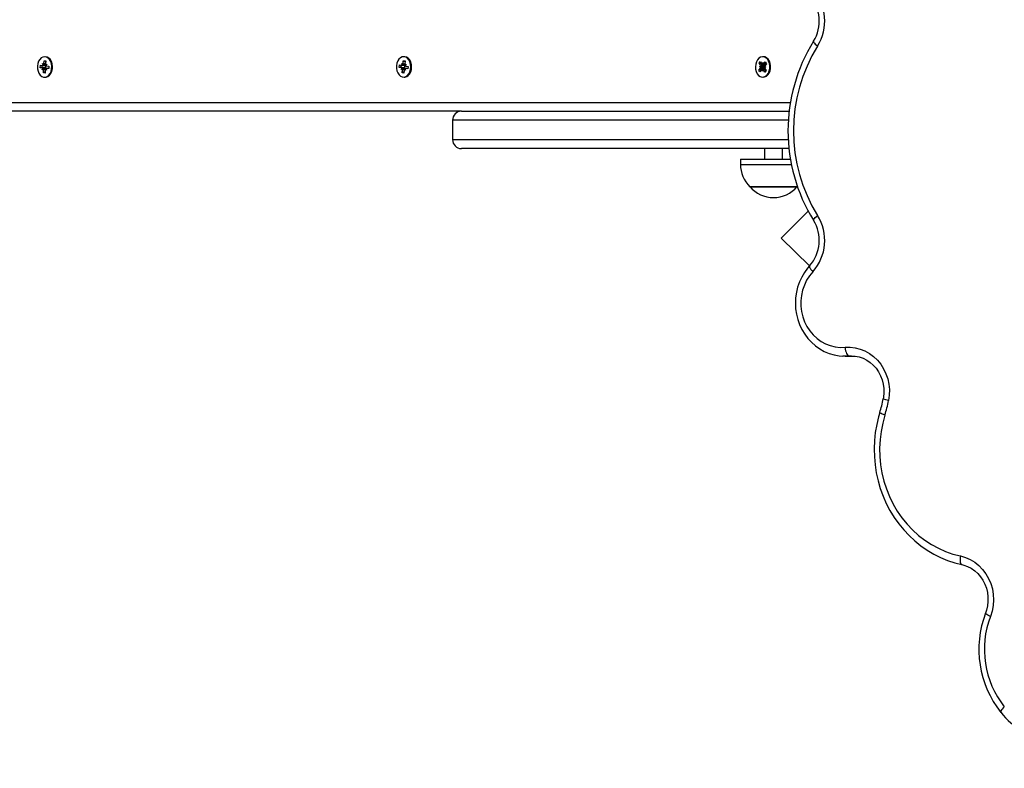
# Model space of a CAD drawing. Units: millimetres. Extents: x -1470 to 15594, y -18212 to -2608.
# Drawn here: x 8504 to 9058, y -14281 to -13859 of the extents above; entities that cross this region are included whole.
import ezdxf

# ---------------------------------------------------------------- set-up
doc = ezdxf.new("R2010")
doc.units = ezdxf.units.MM
doc.header["$LTSCALE"] = 120
doc.header["$PDSIZE"] = -1
doc.styles.add('SLDTEXTSTYLE3', font='isocpeui.ttf')
doc.styles.get("Standard").update_dxf_attribs({"font": 'isocpeui.ttf'})
doc.dimstyles.new('ISO-25', dxfattribs={"dimtxt": 2.5, "dimasz": 2.5, "dimexe": 1.25, "dimexo": 0.625, "dimtad": 1, "dimtxsty": 'Standard', "dimcen": 2.5, "dimadec": 0, "dimazin": 0, "dimtfac": 1, "dimtmove": 0, "dimatfit": 3, "dimfxl": 1, "dimarcsym": 0})
doc.dimstyles.new('SLDDIMSTYLE0', dxfattribs={"dimtxt": 360, "dimasz": 360, "dimexe": 0, "dimexo": 0.0625, "dimgap": 90, "dimtad": 2, "dimdec": 0, "dimrnd": 1e-09, "dimzin": 12, "dimdsep": 46, "dimtxsty": 'SLDTEXTSTYLE3', "dimsah": 1, "dimcen": 0.09, "dimadec": 0, "dimazin": 3, "dimtfac": 1, "dimtdec": 3, "dimtofl": 0, "dimtmove": 0, "dimatfit": 3, "dimfxl": 1, "dimfrac": 2, "dimtolj": 1, "dimtzin": 12, "dimarcsym": 0})

# ---------------------------------------------------------------- blocks, each defined once
blk = doc.blocks.new('_D_1')
at = {"color": 0, "lineweight": -2, "transparency": 16777216}
for p, q in [((14248.37, -11286.62), (14248.37, -18211.85)), ((-31.35, -11389.62), (-31.35, -18211.85)), ((168.65, -18111.85), (14048.37, -18111.85))]:
    blk.add_line(p, q, dxfattribs=at)
at = {"color": 0, "transparency": 16777216}
for points in [[(168.65, -18078.52), (168.65, -18145.19), (-31.35, -18111.85)], [(14048.37, -18078.52), (14048.37, -18145.19), (14248.37, -18111.85)]]:
    blk.add_solid(points, dxfattribs=at)
at = {"layer": 'Defpoints', "color": 0, "transparency": 16777216}
for p in [(14248.37, -11186.62), (-31.35, -11289.62), (14248.37, -18111.85)]:
    blk.add_point(p, dxfattribs=at)
at = {"color": 0, "transparency": 16777216, "insert": (7108.51, -17711.85), "char_height": 300, "attachment_point": 2, "style": 'SLDTEXTSTYLE3'}
blk.add_mtext('\\A1;14280', dxfattribs=at)
blk = doc.blocks.new('*D12')
at = {"color": 0, "lineweight": -2, "transparency": 16777216}
for p, q in [((4255.68, -6158.84), (15593.93, -6158.84)), ((15493.93, -6358.84), (15493.93, -15264.75)), ((4656.34, -15464.75), (15593.93, -15464.75))]:
    blk.add_line(p, q, dxfattribs=at)
at = {"color": 0, "transparency": 16777216}
for points in [[(15460.6, -6358.84), (15527.26, -6358.84), (15493.93, -6158.84)], [(15460.6, -15264.75), (15527.26, -15264.75), (15493.93, -15464.75)]]:
    blk.add_solid(points, dxfattribs=at)
at = {"layer": 'Defpoints', "color": 0, "transparency": 16777216}
for p in [(4155.68, -6158.84), (4556.34, -15464.75), (15493.93, -15464.75)]:
    blk.add_point(p, dxfattribs=at)
at = {"color": 0, "transparency": 16777216, "insert": (15243.93, -10811.8), "char_height": 300, "attachment_point": 5, "rotation": 90}
blk.add_mtext('9306', dxfattribs=at)

msp = doc.modelspace()

# ---------------------------------------------------------------- linework, layer by layer
for p, q in [((8518.35, -13880.37), (8518.35, -13880.37)), ((8720.58, -13880.37), (8720.58, -13880.37)), ((8922.81, -13880.37), (8922.36, -13880.37)), ((8515.42, -13886.55), (8515.5, -13885.15)), ((8516.64, -13886.68), (8515.42, -13886.55)), ((8516.25, -13886.59), (8515.42, -13886.55)), ((8515.5, -13885.15), (8516.71, -13885.29)), ((8518.45, -13886.67), (8516.25, -13886.59)), ((8516.58, -13887.7), (8516.99, -13886.86)), ((8517.23, -13887.26), (8516.58, -13887.7)), ((8518.56, -13886.68), (8516.64, -13886.68)), ((8516.71, -13885.29), (8518.69, -13885.29)), ((8516.77, -13884.27), (8517.37, -13884.85)), ((8517.08, -13885.19), (8516.77, -13884.27)), ((8517.21, -13889.5), (8517.3, -13887.78)), ((8518.29, -13887.89), (8517.3, -13887.78)), ((8517.49, -13884.34), (8517.59, -13882.62)), ((8518.48, -13884.45), (8517.49, -13884.34)), ((8517.59, -13882.62), (8518.57, -13882.73)), ((8518.02, -13883.16), (8517.59, -13882.62)), ((8518.55, -13883.13), (8518.02, -13883.16)), ((8518.55, -13883.13), (8518.21, -13883.16)), ((8519.01, -13887.97), (8518.41, -13887.39)), ((8518.45, -13886.67), (8518.69, -13885.29)), ((8518.56, -13886.68), (8518.45, -13886.67)), ((8518.57, -13882.73), (8518.48, -13884.45)), ((8518.55, -13884.97), (8519.2, -13884.53)), ((8518.7, -13887.05), (8519.01, -13887.97)), ((8519.2, -13884.53), (8518.79, -13885.38)), ((8520.29, -13886.95), (8519.01, -13886.95)), ((8520.28, -13887.08), (8519.07, -13886.95)), ((8520.29, -13886.95), (8519.07, -13886.95)), ((8519.14, -13885.55), (8520.36, -13885.69)), ((8520.36, -13885.69), (8520.28, -13887.08)), ((8717.64, -13886.39), (8717.76, -13885)), ((8718.85, -13886.6), (8717.64, -13886.39)), ((8718.47, -13886.46), (8717.64, -13886.39)), ((8717.76, -13885), (8718.97, -13885.21)), ((8720.67, -13886.58), (8718.47, -13886.46)), ((8718.76, -13887.62), (8719.2, -13886.8)), ((8719.43, -13887.22), (8718.76, -13887.62)), ((8720.78, -13886.6), (8718.85, -13886.6)), ((8718.97, -13885.21), (8720.98, -13885.22)), ((8719.06, -13884.2), (8719.64, -13884.81)), ((8719.34, -13885.14), (8719.06, -13884.2)), ((8719.33, -13889.46), (8719.48, -13887.75)), ((8720.47, -13887.92), (8719.48, -13887.75)), ((8719.78, -13884.32), (8719.93, -13882.61)), ((8720.76, -13884.49), (8719.78, -13884.32)), ((8719.93, -13882.61), (8720.91, -13882.78)), ((8720.34, -13883.14), (8719.93, -13882.61)), ((8720.88, -13883.15), (8720.34, -13883.14)), ((8720.88, -13883.15), (8720.54, -13883.14)), ((8721.18, -13888.04), (8720.61, -13887.42)), ((8720.67, -13886.58), (8720.98, -13885.22)), ((8720.78, -13886.6), (8720.67, -13886.58)), ((8720.91, -13882.78), (8720.76, -13884.49)), ((8720.81, -13885.02), (8721.48, -13884.62)), ((8720.9, -13887.1), (8721.18, -13888.04)), ((8721.48, -13884.62), (8721.05, -13885.44)), ((8721.18, -13887.02), (8721.25, -13886.97)), ((8722.5, -13887.02), (8721.18, -13887.02)), ((8722.48, -13887.23), (8721.27, -13887.02)), ((8722.5, -13887.02), (8721.27, -13887.02)), ((8721.39, -13885.63), (8722.6, -13885.84)), ((8722.6, -13885.84), (8722.48, -13887.23)), ((8920.21, -13887.91), (8921.12, -13886.75)), ((8920.95, -13887.55), (8920.21, -13887.91)), ((8920.36, -13884.02), (8921.09, -13883.09)), ((8921.17, -13885.3), (8920.36, -13884.02)), ((8921.07, -13884.42), (8920.36, -13884.02)), ((8920.63, -13885.99), (8921.34, -13885.78)), ((8921.32, -13886.31), (8920.63, -13885.99)), ((8923.21, -13886.04), (8920.63, -13885.99)), ((8921.78, -13887.79), (8920.87, -13888.95)), ((8922.96, -13886.86), (8920.95, -13887.55)), ((8923.02, -13885.19), (8921.07, -13884.42)), ((8921.09, -13883.09), (8921.91, -13884.37)), ((8923.04, -13886.75), (8921.12, -13886.75)), ((8923.09, -13885.3), (8921.17, -13885.3)), ((8922.26, -13888.55), (8922.11, -13887.55)), ((8922.22, -13884.66), (8922.45, -13883.68)), ((8922.49, -13887.58), (8922.26, -13888.55)), ((8922.45, -13883.68), (8922.6, -13884.69)), ((8922.93, -13884.44), (8923.84, -13883.29)), ((8924.5, -13884.33), (8922.93, -13884.44)), ((8923.02, -13885.19), (8922.93, -13884.44)), ((8922.96, -13886.86), (8923.04, -13886.75)), ((8923.54, -13886.93), (8922.96, -13886.86)), ((8923.09, -13885.3), (8923.02, -13885.19)), ((8923.21, -13886.04), (8923.28, -13886.02)), ((8923.28, -13886.07), (8923.21, -13886.04)), ((8924.08, -13886.25), (8923.37, -13886.46)), ((8923.39, -13885.93), (8924.08, -13886.25)), ((8923.54, -13886.93), (8924.35, -13888.22)), ((8924.5, -13884.33), (8923.59, -13885.49)), ((8923.84, -13883.29), (8924.5, -13884.33)), ((8924.16, -13883.8), (8924.02, -13883.65)), ((8924.17, -13884.71), (8924.2, -13884.71)), ((8517.7, -13888.97), (8517.21, -13889.5)), ((8518.19, -13889.61), (8517.21, -13889.5)), ((8518.22, -13889.11), (8517.89, -13888.97)), ((8518.29, -13887.89), (8518.19, -13889.61)), ((8518.35, -13891.87), (8518.35, -13891.87)), ((8719.84, -13888.93), (8719.33, -13889.46)), ((8720.32, -13889.63), (8719.33, -13889.46)), ((8720.36, -13889.1), (8720.03, -13888.93)), ((8720.47, -13887.92), (8720.32, -13889.63)), ((8720.58, -13891.87), (8720.58, -13891.87)), ((8920.87, -13888.95), (8920.21, -13887.91)), ((8923.62, -13889.15), (8922.8, -13887.87)), ((8924.34, -13888.2), (8922.8, -13887.87)), ((8922.81, -13891.87), (8922.81, -13891.87)), ((8924.35, -13888.22), (8923.62, -13889.15)), ((8475.92, -13906.12), (8938.03, -13906.12)), ((8752.68, -13911.12), (8475.92, -13911.12)), ((8752.68, -13911.12), (8937.29, -13911.12)), ((8747.68, -13916.12), (8747.68, -13927.12)), ((8936.87, -13916.12), (8747.68, -13916.12)), ((8747.68, -13927.12), (8936.79, -13927.12)), ((8937.2, -13932.12), (8752.68, -13932.12)), ((8923.47, -13932.12), (8923.47, -13938.12)), ((8933.47, -13938.12), (8933.47, -13932.12)), ((8909.87, -13938.12), (8909.87, -13941.12)), ((8909.87, -13938.12), (8938.1, -13938.12)), ((8909.87, -13941.12), (8938.6, -13941.12)), ((8931.33, -13953.62), (8915.12, -13953.62)), ((8915.12, -13953.62), (8941.82, -13953.62)), ((8941.82, -13953.62), (8931.33, -13953.62)), ((8948.04, -13967.4), (8932.79, -13982.66)), ((8932.79, -13982.66), (8948.83, -13998.21)), ((8968.88, -14049.24), (8973.09, -14049.24)), ((8972.45, -14049.09), (8971.11, -14049.14)), ((8971.11, -14049.14), (8973.33, -14049.24)), ((8973.09, -14049.24), (8973.33, -14049.24))]:
    msp.add_line(p, q)
at = {"flags": 128}
for points in [[(8951.01, -13871.67), (8950.98, -13871.74), (8951.01, -13872), (8951.19, -13872.34), (8951.53, -13872.77), (8952.01, -13873.26), (8952.62, -13873.78), (8953.33, -13874.33)], [(8513.84, -13885.67), (8513.89, -13887.11), (8514.19, -13888.49), (8514.72, -13889.72), (8515.45, -13890.72), (8516.34, -13891.43), (8517.32, -13891.81), (8518.34, -13891.83), (8519.33, -13891.5), (8520.23, -13890.82), (8520.98, -13889.85), (8521.54, -13888.64), (8521.87, -13887.28), (8521.95, -13885.84), (8521.78, -13884.42), (8521.35, -13883.11), (8520.72, -13881.99), (8519.9, -13881.12), (8518.96, -13880.57), (8517.95, -13880.37), (8516.94, -13880.53), (8515.98, -13881.04), (8515.15, -13881.87), (8514.49, -13882.97), (8514.04, -13884.26), (8513.84, -13885.67)], [(8518.35, -13891.87), (8518.8, -13891.83), (8519.79, -13891.5), (8520.69, -13890.82), (8521.44, -13889.85), (8522, -13888.64), (8522.33, -13887.28), (8522.41, -13885.84), (8522.23, -13884.42), (8521.81, -13883.11), (8521.18, -13881.99), (8520.36, -13881.12), (8519.42, -13880.57), (8518.41, -13880.37), (8518.35, -13880.37)], [(8716.09, -13885.42), (8716.09, -13886.86), (8716.35, -13888.25), (8716.84, -13889.51), (8717.54, -13890.56), (8718.4, -13891.33), (8719.37, -13891.77), (8720.39, -13891.86), (8721.39, -13891.58), (8722.31, -13890.96), (8723.1, -13890.04), (8723.69, -13888.87), (8724.06, -13887.53), (8724.19, -13886.1), (8724.06, -13884.67), (8723.68, -13883.33), (8723.08, -13882.17), (8722.29, -13881.25), (8721.37, -13880.64), (8720.36, -13880.38), (8719.35, -13880.47), (8718.38, -13880.92), (8717.52, -13881.7), (8716.83, -13882.75), (8716.34, -13884.02), (8716.09, -13885.42)], [(8720.58, -13891.87), (8720.85, -13891.86), (8721.85, -13891.58), (8722.77, -13890.96), (8723.56, -13890.04), (8724.15, -13888.87), (8724.52, -13887.53), (8724.65, -13886.1), (8724.52, -13884.67), (8724.14, -13883.33), (8723.54, -13882.17), (8722.75, -13881.25), (8721.83, -13880.64), (8720.82, -13880.38), (8720.58, -13880.37)], [(8919.33, -13889.96), (8920.1, -13890.91), (8921.02, -13891.55), (8922.01, -13891.85), (8923.03, -13891.79), (8924.01, -13891.37), (8924.88, -13890.63), (8925.59, -13889.6), (8926.1, -13888.35), (8926.38, -13886.96), (8926.4, -13885.52), (8926.17, -13884.12), (8925.69, -13882.84), (8925.01, -13881.77), (8924.16, -13880.97), (8923.2, -13880.49), (8922.19, -13880.37), (8921.18, -13880.61), (8920.25, -13881.2), (8919.45, -13882.09), (8918.83, -13883.24), (8918.44, -13884.57), (8918.29, -13886), (8918.4, -13887.43), (8918.75, -13888.78), (8919.33, -13889.96)], [(8922.81, -13891.87), (8923.49, -13891.79), (8924.47, -13891.37), (8925.34, -13890.63), (8926.05, -13889.6), (8926.56, -13888.35), (8926.84, -13886.96), (8926.86, -13885.52), (8926.63, -13884.12), (8926.15, -13882.84), (8925.47, -13881.77), (8924.62, -13880.97), (8923.66, -13880.49), (8922.81, -13880.37)], [(8516.71, -13885.29), (8516.23, -13886.12), (8516.25, -13886.59)], [(8718.97, -13885.21), (8718.46, -13886.12), (8718.47, -13886.46)], [(8920.95, -13887.55), (8921.19, -13888.05), (8921.37, -13888.31)], [(8921.91, -13884.37), (8921.19, -13884.19), (8921.07, -13884.42)], [(8517.7, -13888.97), (8517.98, -13889.07), (8518.22, -13889.11)], [(8719.84, -13888.93), (8720.21, -13889.07), (8720.36, -13889.1)], [(8923.62, -13889.15), (8923.88, -13888.72), (8924.34, -13888.2)], [(8951.01, -13972.56), (8950.98, -13972.5), (8951.01, -13972.24), (8951.19, -13971.89), (8951.53, -13971.47), (8952.01, -13970.98), (8952.62, -13970.45), (8953.33, -13969.91)], [(8948.83, -13998.21), (8947.71, -13999.51), (8945.92, -14001.93), (8944.38, -14004.54), (8943.1, -14007.3), (8942.09, -14010.19), (8941.36, -14013.18), (8940.92, -14016.23), (8940.78, -14019.32), (8940.94, -14022.41), (8941.39, -14025.46), (8942.14, -14028.45), (8943.17, -14031.34), (8944.47, -14034.11), (8946.04, -14036.72), (8947.85, -14039.14), (8949.88, -14041.35), (8952.11, -14043.32), (8954.53, -14045.03), (8957.09, -14046.47), (8959.78, -14047.62), (8962.56, -14048.47), (8965.4, -14049.01), (8967.58, -14049.18)], [(8948.83, -13998.21), (8948.75, -13998.34), (8948.73, -13998.67), (8948.84, -13999.11), (8949.1, -13999.64), (8949.49, -14000.25), (8949.99, -14000.91), (8950.6, -14001.6)], [(8950.6, -14001.6), (8948.74, -14003.88), (8947.15, -14006.39), (8945.86, -14009.09), (8944.87, -14011.94), (8944.22, -14014.9), (8943.9, -14017.92), (8943.92, -14020.96), (8944.28, -14023.98), (8944.98, -14026.92), (8946.01, -14029.75), (8947.34, -14032.43), (8948.97, -14034.91), (8950.86, -14037.16), (8952.99, -14039.14), (8955.32, -14040.83), (8957.83, -14042.2), (8960.48, -14043.23), (8963.22, -14043.91), (8966.01, -14044.22), (8968.82, -14044.16)], [(8968.82, -14044.16), (8971.68, -14044.1), (8974.52, -14044.43), (8977.3, -14045.13), (8979.98, -14046.19), (8982.52, -14047.61), (8984.88, -14049.36), (8987.02, -14051.41), (8988.91, -14053.73), (8990.52, -14056.28), (8991.83, -14059.03), (8992.81, -14061.93), (8993.46, -14064.94), (8993.75, -14068.02), (8993.7, -14071.11), (8993.29, -14074.17)], [(8968.82, -14044.16), (8968.93, -14045.13), (8969.11, -14046.07), (8969.35, -14046.93), (8969.64, -14047.68), (8969.98, -14048.3), (8970.35, -14048.76), (8970.73, -14049.05), (8971.11, -14049.14)], [(8971.11, -14049.14), (8968.04, -14049.23), (8967.58, -14049.18)], [(8972.45, -14049.09), (8974.48, -14049.19), (8976.72, -14049.61), (8978.9, -14050.34), (8980.98, -14051.36), (8982.93, -14052.66), (8984.71, -14054.22), (8986.29, -14056.02), (8987.66, -14058.01), (8988.8, -14060.18), (8989.68, -14062.48), (8990.29, -14064.89), (8990.62, -14067.35), (8990.68, -14069.85), (8990.45, -14072.33), (8990.3, -14073.23)], [(8993.29, -14074.17), (8992.45, -14073.97), (8991.71, -14073.78), (8991.1, -14073.6), (8990.65, -14073.45), (8990.38, -14073.32), (8990.29, -14073.23), (8990.3, -14073.23)], [(8988.36, -14080.92), (8987.67, -14083.29), (8986.61, -14087.72), (8985.84, -14092.22), (8985.37, -14096.77), (8985.18, -14101.34), (8985.29, -14105.91), (8985.7, -14110.47), (8986.39, -14114.98), (8987.38, -14119.43), (8988.65, -14123.8), (8990.2, -14128.06), (8992.02, -14132.2), (8994.1, -14136.19), (8996.44, -14140.02), (8999.01, -14143.66), (9001.82, -14147.11), (9004.84, -14150.33), (9008.06, -14153.32), (9011.46, -14156.07), (9015.03, -14158.55), (9018.76, -14160.76), (9022.61, -14162.69), (9026.58, -14164.33), (9030.65, -14165.66), (9034.64, -14166.66)], [(8991.22, -14082.41), (8990.41, -14082.1), (8989.69, -14081.8), (8989.11, -14081.52), (8988.69, -14081.28), (8988.44, -14081.08), (8988.36, -14080.93), (8988.36, -14080.92)], [(8991.22, -14082.41), (8989.99, -14086.93), (8989.08, -14091.55), (8988.51, -14096.23), (8988.27, -14100.94), (8988.37, -14105.66), (8988.81, -14110.35), (8989.58, -14115), (8990.68, -14119.57), (8992.1, -14124.03), (8993.84, -14128.36), (8995.88, -14132.53), (8998.21, -14136.51), (9000.82, -14140.29), (9003.69, -14143.84), (9006.81, -14147.14), (9010.15, -14150.17), (9013.7, -14152.91), (9017.44, -14155.35), (9021.34, -14157.46), (9025.37, -14159.24), (9029.52, -14160.68), (9033.77, -14161.77)], [(9033.77, -14161.77), (9033.63, -14162.73), (9033.57, -14163.65), (9033.6, -14164.49), (9033.7, -14165.24), (9033.88, -14165.85), (9034.13, -14166.3), (9034.44, -14166.58), (9034.64, -14166.66)], [(9033.77, -14161.77), (9036.59, -14162.57), (9039.29, -14163.75), (9041.83, -14165.29), (9044.18, -14167.16), (9046.29, -14169.34), (9048.12, -14171.79), (9049.66, -14174.47), (9050.88, -14177.33), (9051.75, -14180.34), (9052.26, -14183.45), (9052.41, -14186.6), (9052.19, -14189.74), (9051.61, -14192.83), (9050.67, -14195.82)], [(9034.64, -14166.66), (9035.66, -14166.91), (9037.83, -14167.68), (9039.89, -14168.74), (9041.81, -14170.08), (9043.57, -14171.68), (9045.13, -14173.5), (9046.47, -14175.52), (9047.57, -14177.7), (9048.41, -14180.02), (9048.99, -14182.44), (9049.29, -14184.91), (9049.3, -14187.4), (9049.04, -14189.88), (9048.5, -14192.3), (9047.92, -14194.04)], [(9050.67, -14195.82), (9049.88, -14195.45), (9049.19, -14195.09), (9048.62, -14194.76), (9048.22, -14194.47), (9047.97, -14194.24), (9047.91, -14194.06), (9047.92, -14194.04)], [(9058.49, -14246.78), (9057.85, -14247.43), (9057.31, -14248.05), (9056.89, -14248.61), (9056.6, -14249.11), (9056.45, -14249.52), (9056.46, -14249.83), (9056.52, -14249.93)]]:
    msp.add_lwpolyline(points, dxfattribs=at)
for centre, radius, start, end in [((8930.84, -13860.31), 26.5, 328.0521, 41.8096), ((8932.77, -13860.31), 21.49, 328.0643, 41.6513), ((9032.26, -13922.12), 95.64, 148.1654, 211.8346), ((9030.34, -13922.12), 90.63, 148.1802, 211.8198), ((8516.56, -13887.28), 0.607, 44.4554, 82.493), ((8516.77, -13884.74), 0.548, 264.3864, 305.1514), ((8515.91, -13887.7), 1.4, 356.6754, 18.343), ((8516.17, -13884.28), 1.32, 334.7115, 357.2621), ((8519.61, -13887.96), 1.32, 154.7115, 177.2621), ((8519.88, -13884.53), 1.4, 176.6754, 198.343), ((8518.49, -13887.32), 0.639, 35.5423, 83.9592), ((8518.69, -13884.77), 0.524, 270.088, 287.0243), ((8519.01, -13887.5), 0.548, 84.3864, 125.1514), ((8519.22, -13884.95), 0.607, 224.4554, 262.493), ((8718.73, -13887.22), 0.63, 41.7107, 78.7932), ((8719.06, -13884.68), 0.537, 260.5806, 301.8901), ((8718.07, -13887.62), 1.41, 354.9161, 16.4283), ((8718.5, -13884.22), 1.29, 332.5984, 355.5069), ((8721.75, -13888.02), 1.29, 152.5984, 175.5069), ((8722.17, -13884.62), 1.41, 174.9161, 196.4283), ((8720.62, -13887.29), 0.707, 27.3424, 77.1211), ((8721.19, -13887.55), 0.537, 80.5806, 121.8901), ((8721.52, -13885.02), 0.63, 221.7107, 258.7932), ((8920.22, -13886.07), 1.13, 322.8161, 347.82), ((8920.13, -13885.95), 1.22, 7.9268, 31.6673), ((8922.33, -13888.2), 0.683, 108.1872, 143.3152), ((8922.56, -13883.98), 0.759, 211.0547, 243.7709), ((8922.15, -13888.26), 0.759, 31.0547, 63.7709), ((8922.38, -13884.04), 0.683, 288.1872, 323.3152), ((8922.06, -13886.03), 1.22, 323.5625, 357.8976), ((8921.98, -13885.97), 1.3, 358.1582, 31.1084), ((8924.58, -13886.29), 1.22, 187.9268, 211.6673), ((8924.49, -13886.17), 1.13, 142.8161, 167.82), ((8752.68, -13916.12), 5, 90, 180), ((8752.68, -13927.12), 5, 180, 270), ((8927.38, -13941.12), 17.51, 180, 225.5648), ((8928.47, -13942.29), 17.51, 220.3062, 319.6938), ((8930.88, -13983.93), 26.47, 318.1334, 32.0048), ((8932.76, -13983.93), 21.5, 318.3666, 31.9178), ((8920.9, -14059.9), 70.66, 342.6936, 349.1295), ((8918.96, -14059.89), 75.68, 342.6941, 349.128), ((9101.18, -14214.45), 57.04, 159.0398, 218.4673), ((9099.29, -14214.44), 52.06, 159.04, 218.4026), ((9092.15, -14221.66), 45.48, 218.4253, 260.1427)]:
    msp.add_arc(centre, radius, start, end)
for centre, major_axis, ratio, start_param, end_param in [((8516.58, -13887.7), (8.89, -0.55), 0.097613, 1.325374, 1.530666), ((8516.77, -13884.27), (8.94, 0.41), 0.104834, 4.742505, 4.952362), ((8516.58, -13887.7), (8, 0.96), 0.045008, 1.295015, 1.483556), ((8516.77, -13884.27), (7.9, -0.89), 0.064278, 4.795401, 4.94638), ((8519.01, -13887.97), (8.71, 0.81), 0.072396, 1.588026, 1.632729), ((8519.2, -13884.53), (8.62, -0.89), 0.058653, 4.642545, 4.697366), ((8718.76, -13887.62), (8.87, -0.58), 0.095145, 1.293546, 1.527849), ((8719.06, -13884.2), (8.96, 0.37), 0.10653, 4.739553, 4.933715), ((8718.76, -13887.62), (8.03, 0.98), 0.039356, 1.24852, 1.482823), ((8719.06, -13884.2), (7.87, -0.87), 0.069692, 4.793676, 4.941775), ((8721.18, -13888.04), (8.74, 0.78), 0.076033, 1.586404, 1.630282), ((8721.48, -13884.62), (8.59, -0.91), 0.05437, 4.640443, 4.690432), ((8920.63, -13885.99), (8.54, 0.95), 0.045682, 4.788144, 5.022447), ((8920.63, -13885.99), (8.46, -0.98), 0.034503, 1.256638, 1.490941), ((8922.26, -13888.55), (8.99, 0.2), 0.111802, 1.375981, 1.585055), ((8922.45, -13883.68), (8.98, -0.3), 0.109318, 4.691014, 4.732494), ((8922.26, -13888.55), (7.6, 0.35), 0.126725, 1.344758, 1.535423), ((8922.45, -13883.68), (7.58, -0.24), 0.131625, 4.736357, 4.945431)]:
    msp.add_ellipse(centre, major_axis=major_axis, ratio=ratio, start_param=start_param, end_param=end_param)

# ---------------------------------------------------------------- dimensions: what is measured, and where the dimension line sits
dim = msp.add_linear_dim(base=(15493.93, -15464.75), p1=(4155.68, -6158.84), p2=(4556.34, -15464.75), angle=270, dimstyle='ISO-25', override={"dimtxt": 300, "dimasz": 200, "dimexe": 100, "dimexo": 100, "dimgap": 100, "dimtih": 0, "dimtoh": 1, "dimdec": 0, "dimzin": 0, "dimadec": 2, "dimtdec": 3, "dimtzin": 0})
dim.commit()
dim.dimension.update_dxf_attribs({"geometry": '*D12', "text_midpoint": (15243.93, -10811.8)})
at = {"color": 251, "true_color": 0x636466}
dim = msp.add_linear_dim(base=(14248.37, -18111.85), p1=(-31.35, -11289.62), p2=(14248.37, -11186.62), dimstyle='SLDDIMSTYLE0', override={"dimtxt": 300, "dimasz": 200, "dimexe": 100, "dimexo": 100, "dimgap": 100, "dimtad": 3}, dxfattribs=at)
dim.commit()
dim.dimension.update_dxf_attribs({"geometry": '_D_1', "text_midpoint": (7108.51, -18111.85), "dimtype": 160})

doc.saveas('drawing.dxf')
